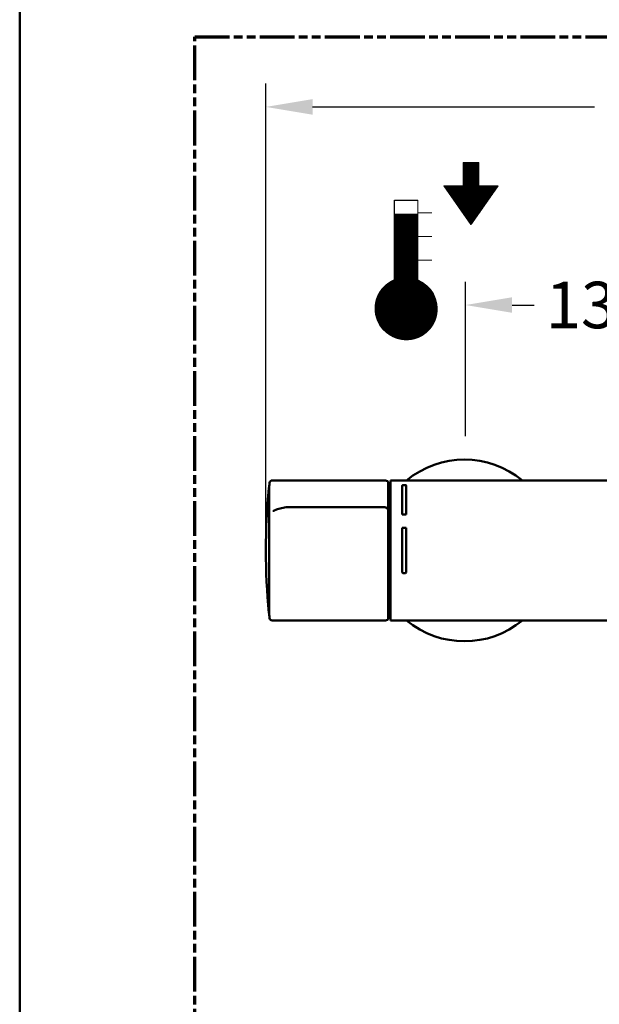
# Paper-space layout 'dimension_drawing_1' of a CAD drawing. Units: millimetres. Extents: x 22 to 922, y 22 to 1314.
# Drawn here: x 22 to 246, y 653 to 1033 of the extents above; entities that cross this region are included whole.
import ezdxf

# ---------------------------------------------------------------- set-up
doc = ezdxf.new("R2010")
doc.units = ezdxf.units.MM
doc.header["$LTSCALE"] = 4.5
doc.linetypes.add('DOUBLE_DASH_CHAIN', pattern=[1.2403, 0.6614, -0.0827, 0.1654, -0.0827, 0.1654, -0.0827])
for name, color, linetype, lineweight in [('Bemaßungen(DIN)', 7, 'Continuous', 25), ('Hatch', 7, 'Continuous', 9), ('MaSichtkante dünnFliese', 7, 'Continuous', 30), ('MaVisibleEdge', 7, 'Continuous', 50), ('Phantom Lines(ISO)', 7, 'DOUBLE_DASH_CHAIN', 70), ('Sketch Geometry(DIN)', 7, 'Continuous', 50), ('Sketch Geometry(ISO)', 7, 'Continuous', 50)]:
    doc.layers.add(name, color=color, linetype=linetype, lineweight=lineweight)
doc.styles.add('Text__4.0mm', font='arial.ttf', dxfattribs={"width": 0.9})
doc.dimstyles.new('MarketingDrawing', dxfattribs={"dimscale": 4.5, "dimtxt": 4, "dimasz": 4, "dimexe": 2, "dimexo": 2, "dimgap": 1, "dimtad": 0, "dimtih": 1, "dimtoh": 1, "dimdec": 0, "dimrnd": 1e-08, "dimtxsty": 'Text__4.0mm', "dimcen": 0.09, "dimdle": 10, "dimclrd": 7, "dimclre": 7, "dimclrt": 7, "dimadec": 0, "dimazin": 2, "dimtfac": 0.625, "dimtdec": 4, "dimtofl": 0, "dimtmove": 0, "dimatfit": 3, "dimfxl": 1, "dimtolj": 1, "dimlwd": 25, "dimlwe": 25, "dimarcsym": 0})
pattern_1 = [(45, (0, 0), (-0.002245064, 0.002245064), [])]

# ---------------------------------------------------------------- blocks, each defined once
blk = doc.blocks.new('Borders Verkauf Border_85x80')
at = {"layer": 'Phantom Lines(ISO)'}
for p, q in [((20, 228), (190, 228)), ((20, 68), (20, 228))]:
    blk.add_line(p, q, dxfattribs=at)
at = {"layer": 'Sketch Geometry(ISO)'}
blk.add_line((5, 292), (5, 5), dxfattribs=at)
blk = doc.blocks.new('TWW 1_1')
at = {"layer": 'Hatch'}
h = blk.add_hatch(dxfattribs=at)
h.set_pattern_fill('ANSI31', color=256, scale=0.0254, style=0)
h.set_pattern_definition(pattern_1)
edge = h.paths.add_edge_path()
edge.add_line((0.997, 4.796), (-0.998, 4.796))
edge.add_line((-0.998, 4.796), (-0.998, -0.859))
edge.add_arc((0, -3.325), 2.66, 112.02431, 427.97569)
edge.add_line((0.997, -0.859), (0.997, 4.796))
at = {"layer": 'MaSichtkante dünnFliese'}
for p, q in [((-0.998, 5.985), (0.997, 5.985)), ((-0.998, -0.859), (-0.998, 5.985))]:
    blk.add_line(p, q, dxfattribs=at)
at = {"layer": 'MaSichtkante dünnFliese', "lineweight": 18}
for p, q in [((-0.998, 4.796), (0.997, 4.796)), ((0.997, 4.893), (2.194, 4.893)), ((0.997, 2.863), (2.194, 2.863)), ((0.997, 0.833), (2.194, 0.833))]:
    blk.add_line(p, q, dxfattribs=at)
blk.add_arc((0, -3.325), 2.66, 112.02431, 67.97569, dxfattribs=at)
at = {"layer": 'Sketch Geometry(DIN)', "lineweight": 18}
blk.add_line((0.997, 5.985), (0.997, -0.859), dxfattribs=at)
blk = doc.blocks.new('Pfeil 1_1')
at = {"layer": 'Hatch'}
h = blk.add_hatch(dxfattribs=at)
h.set_pattern_fill('ANSI31', color=256, scale=0.0254, style=0)
h.set_pattern_definition(pattern_1)
h.paths.add_polyline_path([(-2.3275, 0.665), (0, -2.66), (2.3275, 0.665), (0.665, 0.665), (0.665, 2.66), (-0.665, 2.66), (-0.665, 0.665)])
at = {"layer": 'MaSichtkante dünnFliese', "lineweight": 5}
for p, q in [((-0.665, 0.665), (-0.665, 2.66)), ((-0.665, 2.66), (0.665, 2.66)), ((0.665, 2.66), (0.665, 0.665)), ((-2.3275, 0.665), (-0.665, 0.665)), ((0, -2.66), (-2.3275, 0.665)), ((2.3275, 0.665), (0, -2.66)), ((0.665, 0.665), (2.3275, 0.665))]:
    blk.add_line(p, q, dxfattribs=at)
blk = doc.blocks.new('*D14')
at = {"layer": 'Bemaßungen(DIN)', "color": 7, "linetype": 'Continuous', "lineweight": 25}
for p, q in [((194.42, 871.88), (194.42, 931.53)), ((344.03, 871.88), (344.03, 931.53)), ((212.42, 922.53), (220.87, 922.53)), ((326.03, 922.53), (317.96, 922.53))]:
    blk.add_line(p, q, dxfattribs=at)
at = {"layer": 'Bemaßungen(DIN)', "color": 7, "linetype": 'Continuous'}
for points in [[(212.42, 925.53), (212.42, 919.53), (194.42, 922.53)], [(326.03, 925.53), (326.03, 919.53), (344.03, 922.53)]]:
    blk.add_solid(points, dxfattribs=at)
at = {"layer": 'Defpoints', "color": 0, "linetype": 'Continuous'}
for p in [(344.03, 922.53), (194.42, 862.88), (344.03, 862.88)]:
    blk.add_point(p, dxfattribs=at)
at = {"layer": 'Bemaßungen(DIN)', "color": 7, "linetype": 'Continuous', "lineweight": 30, "insert": (225.37, 922.53), "char_height": 18, "attachment_point": 4, "style": 'Text__4.0mm'}
blk.add_mtext('\\A1; \\fArial|b0|i0;\\H17.9429;132-168', dxfattribs=at)
blk = doc.blocks.new('*D15')
at = {"layer": 'Bemaßungen(DIN)', "color": 7, "linetype": 'Continuous', "lineweight": 25}
for p, q in [((117.43, 836.83), (117.43, 1007.96)), ((423.03, 836.83), (423.03, 1007.96)), ((135.43, 998.96), (244.15, 998.96)), ((405.03, 998.96), (296.3, 998.96))]:
    blk.add_line(p, q, dxfattribs=at)
at = {"layer": 'Bemaßungen(DIN)', "color": 7, "linetype": 'Continuous'}
for points in [[(135.43, 1001.96), (135.43, 995.96), (117.43, 998.96)], [(405.03, 1001.96), (405.03, 995.96), (423.03, 998.96)]]:
    blk.add_solid(points, dxfattribs=at)
at = {"layer": 'Defpoints', "color": 0, "linetype": 'Continuous'}
for p in [(423.03, 998.96), (117.43, 827.83), (423.03, 827.83)]:
    blk.add_point(p, dxfattribs=at)
at = {"layer": 'Bemaßungen(DIN)', "color": 7, "linetype": 'Continuous', "lineweight": 30, "insert": (248.65, 998.96), "char_height": 18, "attachment_point": 4, "style": 'Text__4.0mm'}
blk.add_mtext('\\A1; \\fArial|b0|i0;\\H18.0000;305', dxfattribs=at)

psp = doc.layouts.new('dimension_drawing_1')

# ---------------------------------------------------------------- linework, layer by layer
at = {"layer": 'MaVisibleEdge'}
for p, q in [((163.63, 854.83), (119.88, 854.83)), ((165.53, 854.83), (165.53, 800.83)), ((421.73, 854.83), (165.53, 854.83)), ((118.73, 803.3), (118.73, 852.36)), ((164.63, 853.83), (164.63, 844.55)), ((164.63, 851.8), (165.53, 851.8)), ((170.03, 852.85), (170.03, 841.73)), ((170.53, 853.03), (171.03, 853.03)), ((170.53, 853.03), (171.03, 853.03)), ((171.53, 841.73), (171.53, 852.85)), ((162.63, 844.57), (127.03, 844.57)), ((164.63, 843.16), (164.63, 844.55)), ((164.63, 840.39), (164.63, 843.16)), ((164.63, 839.84), (164.63, 840.39)), ((164.63, 832.34), (164.63, 839.84)), ((171.53, 841.73), (170.03, 841.73)), ((170.03, 836.62), (171.53, 836.62)), ((170.03, 836.62), (170.03, 819.51)), ((170.03, 836.62), (171.53, 836.62)), ((171.53, 819.51), (171.53, 836.62)), ((164.63, 832.34), (164.63, 801.83)), ((170.53, 819.04), (171.03, 819.04)), ((171.03, 819.04), (170.53, 819.04)), ((164.73, 803.85), (165.53, 803.85)), ((163.63, 800.83), (119.88, 800.83)), ((166.23, 800.83), (165.53, 800.83)), ((180.03, 800.83), (168.83, 800.83)), ((252.49, 800.83), (180.03, 800.83))]:
    psp.add_line(p, q, dxfattribs=at)
for centre, radius, start, end in [((194.03, 827.83), 35.05, 50.3834, 129.6166), ((119.88, 853.83), 1, 90, 174.0064), ((163.63, 853.83), 1, 0, 90), ((367.43, 827.83), 250, 174.468, 185.532), ((118.89, 851.9), 0.3, 122.9025, 174.468), ((367.52, 827.83), 250, 174.0064, 174.3688), ((118.89, 803.76), 0.3, 185.532, 237.0975), ((367.52, 827.83), 250, 185.6312, 185.9936), ((119.88, 801.83), 1, 185.9936, 270), ((163.63, 801.83), 1, 270, 0), ((194.03, 827.83), 35.05, 230.3834, 309.6166)]:
    psp.add_arc(centre, radius, start, end, dxfattribs=at)
for points, knots in [([(170.53, 853.03), (170.46, 853.03), (170.4, 853.02), (170.27, 853), (170.22, 852.99), (170.13, 852.96), (170.09, 852.94), (170.04, 852.89), (170.03, 852.87), (170.03, 852.84)], [0.30138262, 0.30138262, 0.30138262, 0.30138262, 0.320217, 0.320217, 0.33905138, 0.33905138, 0.35788707, 0.35788707, 0.37672276, 0.37672276, 0.37672276, 0.37672276]), ([(170.53, 853.03), (170.46, 853.03), (170.4, 853.03), (170.27, 853.01), (170.22, 853), (170.13, 852.97), (170.09, 852.95), (170.04, 852.9), (170.03, 852.87), (170.03, 852.85)], [0.1506913, 0.1506913, 0.1506913, 0.1506913, 0.16952568, 0.16952568, 0.18836006, 0.18836006, 0.20719574, 0.20719574, 0.22603143, 0.22603143, 0.22603143, 0.22603143]), ([(171.53, 852.84), (171.53, 852.87), (171.51, 852.89), (171.46, 852.94), (171.42, 852.96), (171.33, 852.99), (171.28, 853), (171.16, 853.02), (171.09, 853.03), (171.03, 853.03)], [0.07535118, 0.07535118, 0.07535118, 0.07535118, 0.09418687, 0.09418687, 0.11302256, 0.11302256, 0.13185693, 0.13185693, 0.15069131, 0.15069131, 0.15069131, 0.15069131]), ([(171.53, 852.85), (171.53, 852.87), (171.51, 852.9), (171.46, 852.95), (171.42, 852.97), (171.33, 853), (171.28, 853.01), (171.16, 853.03), (171.09, 853.03), (171.03, 853.03)], [-0.07534013, -0.07534013, -0.07534013, -0.07534013, -0.05650444, -0.05650444, -0.03766876, -0.03766876, -0.01883438, -0.01883438, 0, 0, 0, 0]), ([(121.49, 843.57), (121.33, 843.5), (121.19, 843.43), (120.92, 843.31), (120.8, 843.26), (120.58, 843.16), (120.48, 843.13), (120.33, 843.07), (120.28, 843.05), (120.25, 843.04), (120.24, 843.04), (120.24, 843.04)], [0, 0, 0, 0, 0.0673873, 0.0673873, 0.1347746, 0.1347746, 0.2021619, 0.2021619, 0.2695492, 0.2695492, 0.2915509, 0.2915509, 0.2915509, 0.2915509]), ([(127.03, 844.57), (126.63, 844.57), (126.22, 844.55), (125.41, 844.5), (125.02, 844.46), (124.24, 844.35), (123.86, 844.28), (123.13, 844.12), (122.78, 844.03), (122.11, 843.82), (121.79, 843.7), (121.49, 843.57)], [0, 0, 0, 0, 0.1154688, 0.1154688, 0.2309377, 0.2309377, 0.3464065, 0.3464065, 0.4618753, 0.4618753, 0.5773442, 0.5773442, 0.5773442, 0.5773442]), ([(164.63, 843.16), (164.63, 843.29), (164.6, 843.42), (164.52, 843.66), (164.46, 843.77), (164.31, 843.98), (164.22, 844.06), (164, 844.24), (163.86, 844.31), (163.59, 844.42), (163.45, 844.47), (163.16, 844.53), (163.02, 844.55), (162.79, 844.56), (162.71, 844.57), (162.63, 844.57)], [-1.570796, -1.570796, -1.570796, -1.570796, -1.434162, -1.434162, -1.284861, -1.284861, -1.09325, -1.09325, -0.8019, -0.8019, -0.487741, -0.487741, -0.173581, -0.173581, 0, 0, 0, 0]), ([(170.03, 819.52), (170.03, 819.46), (170.04, 819.39), (170.09, 819.28), (170.13, 819.22), (170.22, 819.14), (170.27, 819.1), (170.4, 819.05), (170.46, 819.04), (170.53, 819.04)], [0.22604249, 0.22604249, 0.22604249, 0.22604249, 0.24487818, 0.24487818, 0.26371387, 0.26371387, 0.28254825, 0.28254825, 0.30138262, 0.30138262, 0.30138262, 0.30138262]), ([(170.03, 819.51), (170.03, 819.45), (170.04, 819.39), (170.09, 819.27), (170.13, 819.22), (170.22, 819.13), (170.27, 819.1), (170.4, 819.05), (170.46, 819.04), (170.53, 819.04)], [0.07535117, 0.07535117, 0.07535117, 0.07535117, 0.09418686, 0.09418686, 0.11302254, 0.11302254, 0.13185692, 0.13185692, 0.1506913, 0.1506913, 0.1506913, 0.1506913]), ([(171.03, 819.04), (171.09, 819.04), (171.16, 819.05), (171.28, 819.1), (171.33, 819.14), (171.42, 819.22), (171.46, 819.28), (171.51, 819.39), (171.53, 819.46), (171.53, 819.52)], [0.15069131, 0.15069131, 0.15069131, 0.15069131, 0.16952569, 0.16952569, 0.18836007, 0.18836007, 0.20719576, 0.20719576, 0.22603145, 0.22603145, 0.22603145, 0.22603145]), ([(171.03, 819.04), (171.09, 819.04), (171.16, 819.05), (171.28, 819.1), (171.33, 819.13), (171.42, 819.22), (171.46, 819.27), (171.51, 819.39), (171.53, 819.45), (171.53, 819.51)], [0, 0, 0, 0, 0.01883438, 0.01883438, 0.03766876, 0.03766876, 0.05650444, 0.05650444, 0.07534013, 0.07534013, 0.07534013, 0.07534013]), ([(166.23, 800.83), (166.23, 800.83), (166.26, 800.83), (166.39, 800.84), (166.49, 800.84), (166.72, 800.85), (166.87, 800.85), (167.19, 800.86), (167.36, 800.86), (167.69, 800.86), (167.86, 800.86), (168.18, 800.85), (168.33, 800.85), (168.56, 800.84), (168.66, 800.84), (168.79, 800.83), (168.83, 800.83), (168.83, 800.83)], [0.1959096, 0.1959096, 0.1959096, 0.1959096, 0.244887, 0.244887, 0.2938643, 0.2938643, 0.3428417, 0.3428417, 0.3918191, 0.3918191, 0.4407965, 0.4407965, 0.4897739, 0.4897739, 0.5387513, 0.5387513, 0.5877287, 0.5877287, 0.5877287, 0.5877287])]:
    psp.add_open_spline(points, degree=3, knots=knots, dxfattribs=at)
psp.add_open_spline([(164.62, 803.88), (164.69, 803.86), (164.73, 803.85), (164.73, 803.85)], degree=3, dxfattribs=at)

# ---------------------------------------------------------------- block references
at = {"xscale": 4.5, "yscale": 4.5, "zscale": 4.5}
for name, p in [('Borders Verkauf Border_85x80', (0, 0)), ('Pfeil 1_1', (196.53, 965.52)), ('TWW 1_1', (171.52, 936.06))]:
    psp.add_blockref(name, p, dxfattribs=at)

# ---------------------------------------------------------------- dimensions: what is measured, and where the dimension line sits
at = {"layer": 'Bemaßungen(DIN)', "color": 7, "linetype": 'Continuous', "lineweight": 30}
for base, p1, p2, text, picture, middle in [((423.03, 998.96), (117.43, 827.83), (423.03, 827.83), ' \\fArial|b0|i0;\\H18.0000;305', '*D15', (270.23, 998.96)), ((344.03, 922.53), (194.42, 862.88), (344.03, 862.88), ' \\fArial|b0|i0;\\H17.9429;132-168', '*D14', (269.42, 922.53))]:
    dim = psp.add_linear_dim(base=base, p1=p1, p2=p2, angle=180, text=text, dimstyle='MarketingDrawing', override={"dimgap": 1, "dimtih": 0, "dimtoh": 0, "dimdec": 0, "dimtol": 0, "dimlim": 0, "dimtp": 0, "dimtm": 0, "dimtdec": 4, "dimatfit": 1}, dxfattribs=at)
    dim.commit()
    dim.dimension.update_dxf_attribs({"geometry": picture, "text_midpoint": middle, "dimtype": 160})

doc.saveas('drawing.dxf')
